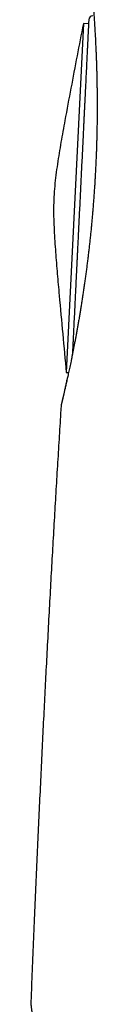
# Model space of a CAD drawing. Units: millimetres. Extents: x 8 to 694, y 12 to 715.
# Drawn here: x 178 to 179, y 466 to 490 of the extents above; entities that cross this region are included whole.
import ezdxf

# ---------------------------------------------------------------- set-up
doc = ezdxf.new("R2010")
doc.units = ezdxf.units.MM

msp = doc.modelspace()

# ---------------------------------------------------------------- linework, layer by layer
at = {"color": 7, "linetype": 'Continuous', "lineweight": 30}
for p, q in [((179.141, 489.954), (178.72, 481.358)), ((179.269, 489.948), (179.141, 489.954)), ((178.72, 481.358), (178.777, 481.355)), ((178.592, 480.515), (178.592, 480.515)), ((177.848, 465.838), (177.848, 465.839))]:
    msp.add_line(p, q, dxfattribs=at)
msp.add_arc((179.374, 490.046), 0.1, 89.2, 177.2, dxfattribs=at)
for points, knots in [([(179.355, 490.721), (179.355, 490.721), (179.355, 490.72), (179.356, 490.717), (179.356, 490.712), (179.357, 490.702), (179.358, 490.69), (179.36, 490.674), (179.362, 490.654), (179.364, 490.632), (179.366, 490.606), (179.368, 490.577), (179.371, 490.545), (179.374, 490.509), (179.377, 490.471), (179.381, 490.43), (179.384, 490.386), (179.388, 490.339), (179.392, 490.289), (179.395, 490.237), (179.4, 490.181), (179.404, 490.122), (179.408, 490.061), (179.412, 489.997), (179.417, 489.931), (179.421, 489.862), (179.425, 489.79), (179.43, 489.716), (179.434, 489.639), (179.438, 489.56), (179.442, 489.479), (179.446, 489.395), (179.45, 489.308), (179.454, 489.22), (179.458, 489.129), (179.461, 489.036), (179.464, 488.942), (179.467, 488.845), (179.47, 488.747), (179.472, 488.647), (179.475, 488.545), (179.476, 488.441), (179.478, 488.335), (179.479, 488.228), (179.48, 488.119), (179.481, 488.009), (179.481, 487.897), (179.48, 487.783), (179.48, 487.669), (179.478, 487.554), (179.477, 487.439), (179.475, 487.322), (179.472, 487.204), (179.469, 487.085), (179.466, 486.965), (179.462, 486.845), (179.457, 486.724), (179.452, 486.602), (179.447, 486.479), (179.441, 486.357), (179.434, 486.234), (179.427, 486.11), (179.42, 485.986), (179.411, 485.861), (179.403, 485.737), (179.394, 485.614), (179.384, 485.491), (179.374, 485.367), (179.364, 485.244), (179.353, 485.12), (179.341, 484.997), (179.33, 484.875), (179.317, 484.752), (179.304, 484.63), (179.291, 484.509), (179.277, 484.389), (179.263, 484.269), (179.249, 484.15), (179.234, 484.032), (179.219, 483.915), (179.204, 483.799), (179.188, 483.684), (179.172, 483.571), (179.156, 483.458), (179.14, 483.346), (179.123, 483.236), (179.106, 483.127), (179.089, 483.02), (179.072, 482.914), (179.055, 482.811), (179.038, 482.709), (179.021, 482.609), (179.003, 482.51), (178.986, 482.414), (178.969, 482.319), (178.952, 482.227), (178.935, 482.136), (178.918, 482.048), (178.901, 481.961), (178.885, 481.877), (178.869, 481.795), (178.853, 481.716), (178.837, 481.638), (178.821, 481.563), (178.806, 481.491), (178.792, 481.422), (178.777, 481.356), (178.764, 481.292), (178.75, 481.23), (178.737, 481.171), (178.725, 481.115), (178.713, 481.062), (178.701, 481.011), (178.69, 480.963), (178.68, 480.919), (178.671, 480.877), (178.662, 480.838), (178.653, 480.802), (178.645, 480.769), (178.638, 480.738), (178.632, 480.711), (178.626, 480.687), (178.621, 480.666), (178.617, 480.648), (178.613, 480.634), (178.61, 480.623), (178.609, 480.616), (178.608, 480.612), (178.608, 480.612), (178.608, 480.612)], [0, 0, 0, 0, 0.003266, 0.008242, 0.014413, 0.021464, 0.029015, 0.036812, 0.044716, 0.052655, 0.060586, 0.068741, 0.076863, 0.08496, 0.093044, 0.101125, 0.109213, 0.117315, 0.125433, 0.133509, 0.141617, 0.149747, 0.157885, 0.166017, 0.174125, 0.182198, 0.190192, 0.198336, 0.206454, 0.214553, 0.222642, 0.23073, 0.238823, 0.246928, 0.255016, 0.26308, 0.271122, 0.279149, 0.287168, 0.295188, 0.303213, 0.31125, 0.319326, 0.327303, 0.335314, 0.343344, 0.35138, 0.359402, 0.367397, 0.375353, 0.383255, 0.391217, 0.399158, 0.407086, 0.415008, 0.422933, 0.430865, 0.43881, 0.446769, 0.45464, 0.462559, 0.470508, 0.478467, 0.486415, 0.494331, 0.502196, 0.510039, 0.517969, 0.525887, 0.533801, 0.541718, 0.549643, 0.557585, 0.565549, 0.573509, 0.58144, 0.589391, 0.597355, 0.605328, 0.613307, 0.621283, 0.629252, 0.637231, 0.64524, 0.653273, 0.661323, 0.669381, 0.677442, 0.685496, 0.693536, 0.701559, 0.70962, 0.717673, 0.725726, 0.733784, 0.741855, 0.749947, 0.758066, 0.766138, 0.774227, 0.782357, 0.790512, 0.798672, 0.806813, 0.814917, 0.822968, 0.831027, 0.839133, 0.847227, 0.855319, 0.863414, 0.871519, 0.879645, 0.887798, 0.895882, 0.903929, 0.912007, 0.920102, 0.928202, 0.936292, 0.944361, 0.952401, 0.960441, 0.96838, 0.976242, 0.983981, 0.990571, 0.996224, 1, 1, 1, 1]), ([(179.141, 489.954), (179.089, 489.689), (178.986, 489.16), (178.834, 488.364), (178.717, 487.745), (178.637, 487.3), (178.589, 487.032), (178.544, 486.763), (178.501, 486.494), (178.463, 486.224), (178.432, 485.953), (178.421, 485.772), (178.415, 485.681)], [0, 0, 0, 0, 0.186668, 0.373337, 0.560005, 0.622863, 0.68572, 0.748578, 0.811438, 0.8743, 0.937149, 1, 1, 1, 1]), ([(179.274, 490.051), (179.274, 490.05), (179.274, 490.048), (179.273, 490.029), (179.271, 489.999), (179.27, 489.963), (179.268, 489.928), (179.266, 489.897), (179.265, 489.864), (179.263, 489.827), (179.261, 489.786), (179.258, 489.736), (179.255, 489.675), (179.252, 489.599), (179.248, 489.517), (179.243, 489.429), (179.238, 489.326), (179.232, 489.206), (179.226, 489.068), (179.218, 488.92), (179.211, 488.774), (179.204, 488.632), (179.198, 488.496), (179.191, 488.355), (179.184, 488.209), (179.177, 488.074), (179.171, 487.951), (179.166, 487.842), (179.16, 487.731), (179.155, 487.618), (179.149, 487.504), (179.144, 487.388), (179.136, 487.236), (179.127, 487.047), (179.116, 486.82), (179.105, 486.591), (179.093, 486.359), (179.082, 486.125), (179.07, 485.888), (179.059, 485.651), (179.047, 485.416), (179.036, 485.184), (179.025, 484.955), (179.015, 484.764), (179.008, 484.61), (179.002, 484.492), (178.996, 484.376), (178.991, 484.259), (178.985, 484.144), (178.978, 484.012), (178.971, 483.865), (178.963, 483.704), (178.956, 483.546), (178.948, 483.391), (178.94, 483.227), (178.932, 483.053), (178.923, 482.873), (178.914, 482.701), (178.907, 482.547), (178.9, 482.41), (178.894, 482.29), (178.889, 482.176), (178.883, 482.067), (178.879, 481.975), (178.875, 481.897), (178.872, 481.843), (178.871, 481.814), (178.87, 481.805)], [0, 0, 0, 0, 0.020184, 0.040224, 0.060178, 0.080101, 0.090544, 0.101003, 0.111486, 0.121999, 0.132553, 0.143153, 0.15851, 0.173837, 0.189158, 0.204499, 0.219885, 0.239485, 0.259043, 0.278614, 0.298248, 0.313933, 0.329585, 0.345232, 0.360899, 0.376614, 0.387588, 0.398542, 0.409487, 0.420431, 0.431383, 0.442352, 0.453348, 0.473937, 0.494379, 0.514735, 0.535064, 0.555428, 0.575885, 0.596496, 0.616674, 0.636711, 0.656663, 0.676586, 0.68703, 0.69749, 0.707974, 0.71849, 0.729046, 0.739649, 0.755006, 0.770333, 0.785654, 0.800995, 0.816381, 0.835981, 0.85554, 0.87511, 0.894744, 0.910429, 0.926082, 0.941728, 0.957395, 0.97311, 0.984084, 0.995039, 1, 1, 1, 1]), ([(178.415, 485.681), (178.412, 485.59), (178.405, 485.409), (178.41, 485.137), (178.421, 484.865), (178.437, 484.594), (178.462, 484.235), (178.498, 483.79), (178.557, 483.118), (178.631, 482.307), (178.69, 481.674), (178.72, 481.358)], [0, 0, 0, 0, 0.062714, 0.125426, 0.188151, 0.250873, 0.313594, 0.436795, 0.559996, 0.779998, 1, 1, 1, 1]), ([(178.774, 481.355), (178.77, 481.336), (178.762, 481.296), (178.749, 481.238), (178.736, 481.178), (178.723, 481.122), (178.711, 481.068), (178.7, 481.017), (178.689, 480.968), (178.679, 480.923), (178.669, 480.88), (178.66, 480.841), (178.652, 480.804), (178.644, 480.77), (178.637, 480.739), (178.63, 480.711), (178.624, 480.686), (178.619, 480.663), (178.615, 480.644), (178.611, 480.628), (178.608, 480.614), (178.605, 480.603), (178.604, 480.596), (178.602, 480.59), (178.601, 480.586), (178.6, 480.582), (178.599, 480.577), (178.598, 480.571), (178.597, 480.564), (178.596, 480.555), (178.594, 480.544), (178.593, 480.531), (178.592, 480.52), (178.592, 480.515)], [0, 0, 0, 0, 0.037536, 0.081735, 0.12592, 0.17013, 0.214407, 0.258799, 0.303358, 0.347607, 0.391615, 0.435825, 0.480173, 0.5246, 0.569057, 0.61351, 0.657963, 0.702548, 0.747027, 0.791709, 0.83693, 0.883553, 0.927512, 0.944033, 0.956203, 0.963895, 0.97018, 0.975366, 0.979928, 0.98433, 0.98882, 0.993986, 1, 1, 1, 1]), ([(178.592, 480.515), (178.59, 480.489), (178.575, 480.248), (178.546, 479.789), (178.506, 479.135), (178.466, 478.469), (178.426, 477.792), (178.387, 477.106), (178.348, 476.413), (178.309, 475.712), (178.271, 474.999), (178.234, 474.293), (178.198, 473.594), (178.163, 472.902), (178.128, 472.2), (178.094, 471.486), (178.06, 470.766), (178.026, 470.038), (177.993, 469.304), (177.96, 468.559), (177.928, 467.796), (177.895, 467.017), (177.868, 466.361), (177.853, 465.967), (177.848, 465.838)], [0, 0, 0, 0, 0.005398, 0.049222, 0.093821, 0.139205, 0.185388, 0.232382, 0.279339, 0.327102, 0.375684, 0.425098, 0.471487, 0.518606, 0.566467, 0.61508, 0.664456, 0.713704, 0.763708, 0.81448, 0.866032, 0.919449, 0.973701, 1, 1, 1, 1]), ([(177.848, 465.839), (177.848, 465.838), (177.847, 465.832), (177.847, 465.822), (177.847, 465.81), (177.848, 465.8), (177.848, 465.792), (177.848, 465.786), (177.849, 465.78), (177.849, 465.775), (177.85, 465.77), (177.85, 465.765), (177.851, 465.761), (177.851, 465.754), (177.852, 465.746), (177.854, 465.734), (177.856, 465.718), (177.858, 465.7), (177.861, 465.678), (177.864, 465.654), (177.867, 465.627), (177.871, 465.597), (177.875, 465.564), (177.879, 465.527), (177.884, 465.488), (177.889, 465.446), (177.894, 465.401), (177.9, 465.353), (177.906, 465.303), (177.912, 465.25), (177.918, 465.194), (177.925, 465.135), (177.932, 465.073), (177.937, 465.022), (177.941, 464.991), (177.942, 464.983)], [0, 0, 0, 0, 0.001296, 0.006757, 0.011432, 0.015745, 0.020091, 0.024769, 0.030155, 0.036733, 0.045148, 0.056373, 0.072078, 0.095838, 0.134744, 0.180961, 0.225214, 0.272108, 0.317669, 0.362553, 0.406981, 0.451048, 0.495445, 0.540027, 0.584617, 0.629192, 0.673699, 0.718081, 0.762278, 0.806233, 0.850301, 0.894755, 0.939094, 0.98337, 1, 1, 1, 1])]:
    msp.add_open_spline(points, degree=3, knots=knots, dxfattribs=at)

doc.saveas('drawing.dxf')
